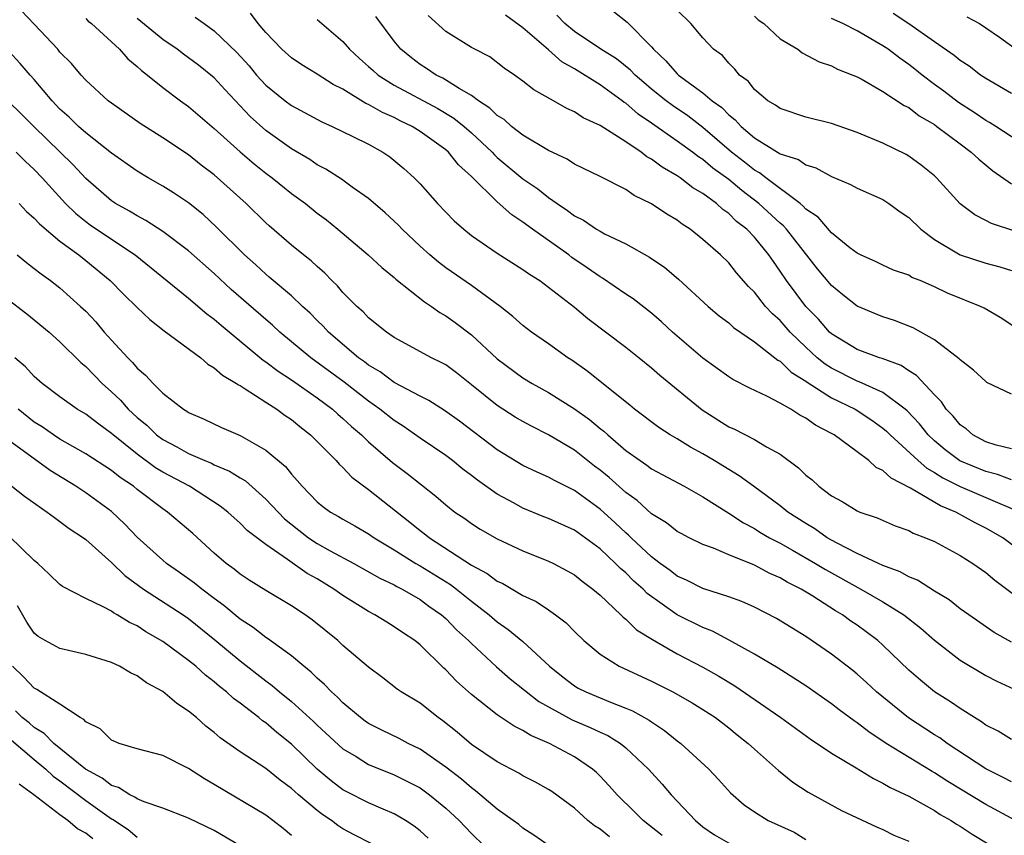
# Model space of a CAD drawing. Units: inches. Extents: x 2619000 to 2622000, y 1527000 to 1530000.
# Drawn here: x 2619398 to 2619474, y 1527420 to 1527483 of the extents above; entities that cross this region are included whole.
import ezdxf

# ---------------------------------------------------------------- set-up
doc = ezdxf.new("R2010")
doc.units = ezdxf.units.IN
doc.header["$MEASUREMENT"] = 0
doc.layers.add('LD26191527_2ft', color=93, linetype='Continuous')

msp = doc.modelspace()

# ---------------------------------------------------------------- linework, layer by layer
at = {"layer": 'LD26191527_2ft'}
for points, elevation in [([(2619475, 1527427.295), (2619473.948, 1527427.948), (2619473, 1527428.425), (2619472.673, 1527428.673), (2619472.108, 1527429), (2619471, 1527429.708), (2619470.244, 1527430.244), (2619469.016, 1527431.016), (2619467.911, 1527431.911), (2619467, 1527432.707), (2619465, 1527434.637), (2619464.596, 1527435), (2619463.687, 1527435.687), (2619463, 1527436.185), (2619462.513, 1527436.513), (2619461.85, 1527437), (2619461.311, 1527437.311), (2619459.551, 1527438.449), (2619458.647, 1527439), (2619457.545, 1527439.545), (2619457, 1527439.877), (2619456.21, 1527440.21), (2619455, 1527440.86), (2619453, 1527441.666), (2619451.816, 1527442.183), (2619451, 1527442.48), (2619449.938, 1527443), (2619449.317, 1527443.317), (2619449, 1527443.497), (2619448.162, 1527444.162), (2619447, 1527444.868), (2619445.887, 1527445.887), (2619445, 1527446.519), (2619443.696, 1527447.696), (2619443, 1527448.263), (2619442.579, 1527448.578), (2619441, 1527449.819), (2619439, 1527451.005), (2619437.667, 1527451.667), (2619437, 1527452.03), (2619436.392, 1527452.392), (2619435, 1527453.292), (2619433, 1527454.905), (2619431.824, 1527455.824), (2619431, 1527456.439), (2619430.641, 1527456.641), (2619429.898, 1527457), (2619427, 1527458.583), (2619426.392, 1527459), (2619425, 1527460.114), (2619424.573, 1527460.573), (2619424.082, 1527461), (2619423, 1527462.087), (2619422.585, 1527462.585), (2619422.149, 1527463), (2619421.584, 1527463.584), (2619421, 1527464.096), (2619420.535, 1527464.534), (2619419.937, 1527465), (2619419, 1527465.772), (2619417.263, 1527467.262), (2619417, 1527467.502), (2619415.483, 1527469), (2619413, 1527471.232), (2619411.988, 1527471.988), (2619411, 1527472.788), (2619409, 1527474.125), (2619407.235, 1527475.235), (2619405, 1527476.805), (2619404.747, 1527477), (2619403, 1527478.608), (2619402.64, 1527479), (2619401.885, 1527479.885), (2619401, 1527480.789), (2619400.827, 1527481), (2619399, 1527482.959), (2619397.996, 1527483.996)], 8898), ([(2619443.995, 1527483.995), (2619445.11, 1527483.11), (2619447, 1527481.182), (2619447.147, 1527481), (2619448.107, 1527480.107), (2619449, 1527479.095), (2619449.103, 1527479), (2619451, 1527477.622), (2619451.726, 1527477), (2619452.463, 1527476.463), (2619453, 1527475.902), (2619453.517, 1527475.517), (2619453.965, 1527475), (2619455, 1527474.125), (2619456.797, 1527473), (2619456.93, 1527472.93), (2619457, 1527472.874), (2619458.426, 1527472.425), (2619459, 1527472.019), (2619459.783, 1527471.783), (2619461, 1527471.113), (2619462.48, 1527470.48), (2619463, 1527470.192), (2619465, 1527469.311), (2619465.468, 1527469), (2619466.343, 1527468.343), (2619467, 1527467.923), (2619467.944, 1527467), (2619469, 1527466.21), (2619471, 1527465), (2619473, 1527464.353), (2619474.083, 1527464.083), (2619475, 1527463.802)], 8918), ([(2619477, 1527466.271), (2619473.436, 1527467.437), (2619473, 1527467.685), (2619472.131, 1527468.131), (2619471, 1527468.983), (2619469.172, 1527471), (2619469, 1527471.157), (2619467.982, 1527471.983), (2619467, 1527472.699), (2619466.809, 1527472.809), (2619465, 1527473.703), (2619463, 1527474.52), (2619461, 1527475.215), (2619459, 1527475.732), (2619457, 1527476.39), (2619456.65, 1527476.65), (2619456.055, 1527477), (2619455, 1527477.885), (2619454.518, 1527478.518), (2619453.849, 1527479), (2619453.468, 1527479.468), (2619453, 1527479.919), (2619452.513, 1527480.513), (2619451.808, 1527481), (2619451, 1527481.883), (2619450.061, 1527483), (2619449, 1527484.05)], 8920), ([(2619403, 1527483.395), (2619403.197, 1527483.196), (2619403.441, 1527483), (2619405.615, 1527481), (2619406.271, 1527480.271), (2619407, 1527479.674), (2619407.341, 1527479.341), (2619407.792, 1527479), (2619409, 1527478.023), (2619410.379, 1527477), (2619411, 1527476.557), (2619413, 1527474.829), (2619415, 1527473.015), (2619416.09, 1527472.09), (2619417, 1527471.368), (2619417.503, 1527471), (2619419, 1527469.792), (2619420.079, 1527469), (2619421, 1527468.26), (2619421.722, 1527467.722), (2619422.616, 1527467), (2619424.971, 1527465), (2619426.019, 1527464.019), (2619427, 1527463.237), (2619427.121, 1527463.121), (2619429.351, 1527461.35), (2619429.902, 1527461), (2619430.537, 1527460.536), (2619431, 1527460.273), (2619431.742, 1527459.742), (2619433, 1527458.774), (2619435, 1527456.909), (2619437, 1527455.445), (2619437.729, 1527455), (2619439, 1527454.295), (2619441, 1527453.029), (2619442.188, 1527452.188), (2619443, 1527451.51), (2619443.289, 1527451.289), (2619443.596, 1527451), (2619445, 1527449.799), (2619446.108, 1527449), (2619446.642, 1527448.642), (2619447, 1527448.365), (2619449.542, 1527447), (2619451, 1527446.176), (2619453, 1527444.912), (2619454.148, 1527444.148), (2619455, 1527443.717), (2619455.436, 1527443.436), (2619456.184, 1527443), (2619457, 1527442.569), (2619457.97, 1527442.03), (2619459.751, 1527441), (2619460.522, 1527440.522), (2619463.277, 1527439), (2619465, 1527438.003), (2619466.617, 1527437), (2619467.953, 1527435.953), (2619469, 1527435.04), (2619471, 1527433.486), (2619473, 1527432.275), (2619473.847, 1527431.847), (2619475.211, 1527431.211)], 8900), ([(2619475, 1527434.879), (2619473.637, 1527435.637), (2619471.664, 1527437), (2619471, 1527437.48), (2619470.157, 1527438.157), (2619469, 1527438.849), (2619467.685, 1527439.685), (2619467, 1527439.961), (2619466.346, 1527440.346), (2619465, 1527440.833), (2619464.642, 1527441), (2619463, 1527441.774), (2619461.433, 1527442.567), (2619461, 1527442.807), (2619460.666, 1527443), (2619459.694, 1527443.694), (2619459, 1527444.097), (2619457.613, 1527445), (2619457, 1527445.491), (2619454.921, 1527447), (2619453.821, 1527447.821), (2619453, 1527448.296), (2619451.879, 1527449), (2619451, 1527449.527), (2619450.041, 1527450.041), (2619449, 1527450.689), (2619448.463, 1527451), (2619447.571, 1527451.571), (2619445.683, 1527453), (2619445.312, 1527453.313), (2619441.98, 1527455.981), (2619440.806, 1527456.806), (2619440.502, 1527457), (2619439, 1527458.073), (2619437.662, 1527459), (2619437, 1527459.507), (2619436.217, 1527460.217), (2619435.243, 1527461), (2619433, 1527462.631), (2619431, 1527464.007), (2619430.431, 1527464.431), (2619429.761, 1527465), (2619429, 1527465.69), (2619427.613, 1527467), (2619427.319, 1527467.319), (2619427, 1527467.625), (2619426.288, 1527468.288), (2619425, 1527469.383), (2619423.723, 1527470.277), (2619422.888, 1527470.887), (2619421.677, 1527471.677), (2619421, 1527472.017), (2619420.418, 1527472.419), (2619419, 1527473.244), (2619417, 1527474.677), (2619415.777, 1527475.777), (2619413.841, 1527477.841), (2619413, 1527478.776), (2619411.77, 1527479.77), (2619411, 1527480.347), (2619410.616, 1527480.615), (2619410.112, 1527481), (2619409, 1527481.761), (2619407, 1527483.403)], 8902), ([(2619411.507, 1527483.507), (2619412.204, 1527483), (2619413, 1527482.45), (2619414.758, 1527480.758), (2619415.702, 1527479.702), (2619416.289, 1527479), (2619417, 1527478.215), (2619418.5, 1527477), (2619419, 1527476.622), (2619421.352, 1527475.352), (2619422.171, 1527475), (2619423.775, 1527474.225), (2619425, 1527473.612), (2619426.11, 1527473), (2619426.642, 1527472.642), (2619427.733, 1527471.733), (2619428.543, 1527471), (2619429, 1527470.529), (2619430.36, 1527469), (2619431, 1527468.329), (2619431.654, 1527467.654), (2619432.393, 1527467), (2619433, 1527466.524), (2619435, 1527465.152), (2619437, 1527463.872), (2619437.502, 1527463.502), (2619438.306, 1527463), (2619439, 1527462.483), (2619441, 1527460.929), (2619442.053, 1527460.053), (2619445, 1527457.823), (2619446.037, 1527457), (2619447, 1527456.223), (2619447.645, 1527455.645), (2619450.938, 1527452.938), (2619453, 1527451.638), (2619453.444, 1527451.444), (2619455, 1527450.631), (2619455.937, 1527450.063), (2619457, 1527449.491), (2619458.442, 1527448.442), (2619459, 1527447.878), (2619459.494, 1527447.494), (2619460.023, 1527447), (2619461, 1527446.267), (2619461.828, 1527445.828), (2619463, 1527445.088), (2619463.209, 1527445), (2619464.556, 1527444.556), (2619465.935, 1527443.935), (2619467, 1527443.557), (2619467.349, 1527443.349), (2619468.316, 1527443), (2619469, 1527442.702), (2619471, 1527441.618), (2619471.977, 1527441), (2619473, 1527440.287), (2619473.697, 1527439.697), (2619476.182, 1527437.818)], 8904), ([(2619476.956, 1527441), (2619474.312, 1527443), (2619473, 1527443.752), (2619472.162, 1527444.162), (2619470.67, 1527445), (2619469.471, 1527445.471), (2619467.148, 1527446.852), (2619465.625, 1527447.625), (2619465, 1527448.242), (2619464.471, 1527448.471), (2619463.895, 1527449), (2619463, 1527449.678), (2619461.194, 1527451), (2619461, 1527451.111), (2619459.746, 1527451.746), (2619459, 1527452.297), (2619458.537, 1527452.537), (2619457.831, 1527453), (2619457, 1527453.476), (2619455.977, 1527454.023), (2619454.646, 1527454.646), (2619453.323, 1527455.323), (2619453, 1527455.53), (2619451, 1527456.981), (2619448.645, 1527459), (2619447.788, 1527459.788), (2619447, 1527460.459), (2619445.579, 1527461.579), (2619445, 1527461.956), (2619443.195, 1527463.195), (2619443, 1527463.299), (2619442.006, 1527464.006), (2619440.813, 1527464.814), (2619440.575, 1527465), (2619437.741, 1527467), (2619437, 1527467.557), (2619436.126, 1527468.127), (2619435, 1527469.123), (2619433, 1527471.096), (2619432.002, 1527472.002), (2619431.203, 1527473), (2619431, 1527473.176), (2619429, 1527474.607), (2619428.381, 1527475), (2619427.445, 1527475.445), (2619427, 1527475.683), (2619426.076, 1527476.076), (2619425, 1527476.711), (2619424.793, 1527476.793), (2619423, 1527477.889), (2619422.255, 1527478.255), (2619421, 1527479.06), (2619419.802, 1527479.802), (2619419, 1527480.328), (2619418.257, 1527481), (2619417, 1527482.297), (2619416.409, 1527483), (2619415.804, 1527483.804)], 8906), ([(2619421, 1527483.32), (2619423, 1527481.598), (2619423.525, 1527481), (2619424.292, 1527480.292), (2619425, 1527479.675), (2619425.344, 1527479.344), (2619425.737, 1527479), (2619427, 1527478.208), (2619430.386, 1527476.386), (2619431.64, 1527475.639), (2619432.426, 1527475), (2619433, 1527474.5), (2619434.599, 1527473), (2619434.784, 1527472.784), (2619435, 1527472.59), (2619437, 1527470.93), (2619438.149, 1527470.149), (2619439, 1527469.459), (2619439.656, 1527469), (2619440.468, 1527468.468), (2619441, 1527468.052), (2619441.706, 1527467.706), (2619442.732, 1527467), (2619443, 1527466.839), (2619443.349, 1527466.651), (2619445, 1527465.853), (2619446.839, 1527464.84), (2619448.03, 1527464.03), (2619449.108, 1527463.108), (2619451.412, 1527461), (2619452.274, 1527460.274), (2619453, 1527459.718), (2619453.363, 1527459.364), (2619455, 1527458.244), (2619456.819, 1527456.819), (2619457, 1527456.73), (2619457.873, 1527455.873), (2619459, 1527455.176), (2619459.097, 1527455.096), (2619461, 1527453.895), (2619462.835, 1527453), (2619464.139, 1527452.138), (2619465, 1527451.522), (2619465.283, 1527451.283), (2619465.558, 1527451), (2619467.724, 1527449), (2619468.403, 1527448.403), (2619469, 1527448.081), (2619469.652, 1527447.652), (2619470.994, 1527446.994), (2619473, 1527446.122), (2619475.68, 1527445)], 8908), ([(2619475, 1527447.509), (2619473.915, 1527447.915), (2619473, 1527448.14), (2619470.987, 1527448.987), (2619469.843, 1527449.843), (2619469, 1527450.545), (2619468.517, 1527451), (2619467.848, 1527451.848), (2619466.873, 1527452.873), (2619466.724, 1527453), (2619465, 1527454.288), (2619463.139, 1527455.139), (2619463, 1527455.179), (2619461, 1527456.181), (2619460.496, 1527456.496), (2619459.887, 1527457), (2619459, 1527457.82), (2619457.787, 1527459), (2619457, 1527459.889), (2619456.407, 1527460.407), (2619455.87, 1527461), (2619455, 1527462.107), (2619454.545, 1527462.546), (2619453.622, 1527463.622), (2619453, 1527464.388), (2619452.365, 1527465), (2619451, 1527466.213), (2619450.002, 1527467), (2619449.391, 1527467.392), (2619449, 1527467.701), (2619448.18, 1527468.18), (2619447, 1527468.985), (2619445.639, 1527469.638), (2619445, 1527470.082), (2619443, 1527471.093), (2619441, 1527472.068), (2619440.441, 1527472.441), (2619439, 1527473.121), (2619437, 1527474.317), (2619436.122, 1527475), (2619435.534, 1527475.533), (2619435, 1527475.855), (2619434.432, 1527476.432), (2619433.557, 1527477), (2619433, 1527477.417), (2619432.051, 1527477.949), (2619430.763, 1527478.763), (2619430.26, 1527479), (2619429.509, 1527479.508), (2619429, 1527479.816), (2619428.325, 1527480.325), (2619427.504, 1527481), (2619427, 1527481.624), (2619425.56, 1527483.561)], 8910), ([(2619475, 1527449.919), (2619473.793, 1527450.207), (2619473, 1527450.464), (2619471.976, 1527451), (2619471.459, 1527451.459), (2619471, 1527451.773), (2619470.451, 1527452.451), (2619469.918, 1527453), (2619469.562, 1527453.562), (2619469, 1527454.11), (2619467.619, 1527455.619), (2619467, 1527455.993), (2619466.402, 1527456.403), (2619464.942, 1527456.942), (2619464.737, 1527457), (2619463, 1527457.633), (2619461, 1527458.851), (2619460.839, 1527459), (2619459.995, 1527459.995), (2619458.997, 1527461), (2619457.495, 1527463), (2619457, 1527463.746), (2619456.479, 1527464.479), (2619456.132, 1527465), (2619455, 1527466.376), (2619454.403, 1527467), (2619453.612, 1527467.612), (2619453, 1527468.226), (2619452.541, 1527468.541), (2619452.051, 1527469), (2619451, 1527469.775), (2619450.22, 1527470.22), (2619449.234, 1527471), (2619449, 1527471.158), (2619447.823, 1527471.822), (2619447, 1527472.458), (2619446.641, 1527472.642), (2619446.185, 1527473), (2619445, 1527473.798), (2619443, 1527475.08), (2619441.675, 1527475.675), (2619441, 1527476.135), (2619440.403, 1527476.403), (2619439.379, 1527477), (2619437.85, 1527477.85), (2619437, 1527478.532), (2619436.345, 1527479), (2619435.539, 1527479.539), (2619434.414, 1527480.415), (2619433.264, 1527481), (2619433, 1527481.151), (2619431, 1527482.397), (2619429.635, 1527483.635)], 8912), ([(2619475, 1527454.173), (2619473.085, 1527455.085), (2619473, 1527455.145), (2619472.033, 1527456.033), (2619471, 1527456.828), (2619470.926, 1527456.926), (2619469, 1527458.388), (2619467.931, 1527459), (2619467.335, 1527459.335), (2619465.9, 1527459.9), (2619465, 1527460.186), (2619464.413, 1527460.413), (2619463, 1527461.006), (2619461.89, 1527461.89), (2619461, 1527462.629), (2619459.92, 1527463.921), (2619457.491, 1527467), (2619457.26, 1527467.26), (2619457, 1527467.471), (2619455.357, 1527469), (2619454.011, 1527470.01), (2619453, 1527470.879), (2619451.765, 1527471.765), (2619451, 1527472.426), (2619450.643, 1527472.643), (2619450.192, 1527473), (2619449, 1527473.866), (2619447, 1527475.261), (2619445.962, 1527475.963), (2619445, 1527476.802), (2619444.874, 1527476.874), (2619444.724, 1527477), (2619443, 1527478.24), (2619441, 1527479.486), (2619440.029, 1527480.029), (2619439, 1527480.96), (2619437, 1527482.664), (2619435.651, 1527483.652)], 8914), ([(2619475.32, 1527459.32), (2619474.124, 1527460.124), (2619472.864, 1527460.864), (2619472.592, 1527461), (2619470.029, 1527462.029), (2619469, 1527462.514), (2619467.89, 1527463), (2619467.255, 1527463.255), (2619467, 1527463.42), (2619465.828, 1527463.828), (2619465, 1527464.2), (2619464.47, 1527464.47), (2619463.258, 1527465), (2619463, 1527465.13), (2619462.435, 1527465.565), (2619461, 1527466.723), (2619459.948, 1527467.948), (2619459, 1527468.574), (2619458.8, 1527468.8), (2619458.553, 1527469), (2619455.896, 1527471), (2619455.399, 1527471.399), (2619455, 1527471.608), (2619454.229, 1527472.229), (2619453.233, 1527473), (2619451, 1527474.919), (2619449.822, 1527475.822), (2619448.628, 1527476.628), (2619448.131, 1527477), (2619447, 1527477.911), (2619446.408, 1527478.408), (2619445.722, 1527479), (2619445.374, 1527479.374), (2619444.266, 1527480.266), (2619443.052, 1527481), (2619441, 1527482.396), (2619440.264, 1527483), (2619439.65, 1527483.65)], 8916), ([(2619455, 1527483.578), (2619455.295, 1527483.295), (2619455.742, 1527483), (2619457, 1527481.813), (2619458.387, 1527481), (2619458.728, 1527480.728), (2619460.027, 1527480.027), (2619461, 1527479.705), (2619461.451, 1527479.451), (2619462.665, 1527479), (2619463, 1527478.858), (2619463.291, 1527478.709), (2619465, 1527477.729), (2619466.639, 1527476.639), (2619467, 1527476.472), (2619467.825, 1527475.825), (2619469, 1527475.14), (2619469.198, 1527475), (2619471, 1527473.633), (2619471.869, 1527473), (2619472.444, 1527472.444), (2619473.554, 1527471.554), (2619475, 1527470.535)], 8922), ([(2619476.824, 1527473), (2619473.767, 1527475), (2619473.296, 1527475.296), (2619473, 1527475.454), (2619472.088, 1527476.088), (2619470.867, 1527476.867), (2619469.736, 1527477.736), (2619469, 1527478.266), (2619468.038, 1527479), (2619467.467, 1527479.466), (2619467, 1527479.823), (2619466.3, 1527480.3), (2619465.407, 1527481), (2619465, 1527481.279), (2619463, 1527482.432), (2619461.875, 1527483), (2619461, 1527483.408)], 8924), ([(2619475, 1527477.566), (2619473, 1527478.733), (2619472.596, 1527479), (2619471.691, 1527479.691), (2619471, 1527480.132), (2619470.53, 1527480.53), (2619469, 1527481.573), (2619467, 1527482.981), (2619465.788, 1527483.788)], 8926), ([(2619471.521, 1527483.521), (2619472.496, 1527483), (2619473, 1527482.677), (2619474.064, 1527481.936), (2619476.318, 1527480.318)], 8928), ([(2619475, 1527423.997), (2619474.35, 1527424.35), (2619473, 1527425.011), (2619469.999, 1527427), (2619469.421, 1527427.42), (2619469, 1527427.67), (2619466.984, 1527428.984), (2619464.508, 1527431), (2619463.731, 1527431.731), (2619463, 1527432.384), (2619462.659, 1527432.659), (2619461, 1527433.95), (2619459, 1527435.311), (2619456.724, 1527436.724), (2619455, 1527437.606), (2619454.032, 1527438.032), (2619453, 1527438.405), (2619451, 1527439.049), (2619449.709, 1527439.709), (2619449, 1527440.018), (2619448.448, 1527440.448), (2619447.678, 1527441), (2619447, 1527441.511), (2619445.413, 1527443), (2619445.209, 1527443.209), (2619445, 1527443.379), (2619444.171, 1527444.171), (2619443, 1527445.232), (2619441, 1527446.683), (2619439.447, 1527447.447), (2619439, 1527447.707), (2619438.1, 1527448.1), (2619437, 1527448.625), (2619435, 1527449.844), (2619432.069, 1527452.069), (2619430.909, 1527452.909), (2619429.682, 1527453.681), (2619429, 1527454.017), (2619427, 1527455.085), (2619425.906, 1527455.906), (2619425, 1527456.424), (2619424.679, 1527456.679), (2619424.225, 1527457), (2619421.869, 1527459), (2619421.46, 1527459.46), (2619421, 1527459.901), (2619420.46, 1527460.46), (2619419.864, 1527461), (2619419, 1527461.819), (2619417.279, 1527463.279), (2619417, 1527463.494), (2619416.221, 1527464.221), (2619415.338, 1527465), (2619413.174, 1527467.174), (2619412.135, 1527468.135), (2619411, 1527469.045), (2619409.832, 1527469.831), (2619409, 1527470.351), (2619407.855, 1527471), (2619407, 1527471.514), (2619405, 1527472.917), (2619403, 1527474.492), (2619402.435, 1527475), (2619401.722, 1527475.722), (2619401, 1527476.348), (2619400.381, 1527477), (2619399, 1527478.645), (2619398.675, 1527479), (2619397.908, 1527479.908), (2619397, 1527480.87)], 8896), ([(2619475.309, 1527421), (2619473, 1527422.231), (2619470.036, 1527424.036), (2619469, 1527424.717), (2619468.816, 1527424.816), (2619465.249, 1527427), (2619463.89, 1527427.89), (2619463, 1527428.597), (2619462.755, 1527428.755), (2619461.605, 1527429.605), (2619461, 1527430.082), (2619459, 1527431.465), (2619458.076, 1527432.076), (2619456.84, 1527432.84), (2619455, 1527433.948), (2619453.041, 1527435.041), (2619451.731, 1527435.731), (2619451, 1527436.006), (2619449, 1527437.004), (2619446.67, 1527438.67), (2619446.362, 1527439), (2619445.632, 1527439.632), (2619445, 1527440.262), (2619444.593, 1527440.593), (2619444.21, 1527441), (2619443, 1527442.131), (2619441, 1527443.577), (2619439, 1527444.495), (2619438.632, 1527444.632), (2619437, 1527445.302), (2619436.308, 1527445.692), (2619435, 1527446.393), (2619433.479, 1527447.479), (2619433, 1527447.854), (2619432.34, 1527448.34), (2619431.524, 1527449), (2619431, 1527449.392), (2619429, 1527450.755), (2619427.68, 1527451.68), (2619427, 1527452.11), (2619425.885, 1527453), (2619425, 1527453.621), (2619423.097, 1527455.097), (2619420.5, 1527457), (2619418.088, 1527459), (2619417.527, 1527459.527), (2619417, 1527459.968), (2619414.322, 1527462.322), (2619413, 1527463.554), (2619411, 1527465.312), (2619409, 1527466.821), (2619407.685, 1527467.685), (2619407, 1527468.033), (2619406.408, 1527468.407), (2619405.323, 1527469), (2619405, 1527469.212), (2619403, 1527470.951), (2619402.014, 1527472.014), (2619398.955, 1527475), (2619397.98, 1527475.98), (2619397, 1527476.935)], 8894), ([(2619397.597, 1527473), (2619398.291, 1527472.291), (2619399, 1527471.637), (2619399.606, 1527471), (2619401.43, 1527469), (2619402.223, 1527468.223), (2619403, 1527467.607), (2619403.351, 1527467.351), (2619405, 1527466.216), (2619406.836, 1527465), (2619411, 1527461.641), (2619412.425, 1527460.426), (2619413, 1527460.008), (2619413.53, 1527459.53), (2619416.81, 1527456.81), (2619417, 1527456.693), (2619417.955, 1527455.955), (2619419, 1527455.289), (2619421, 1527453.886), (2619422.184, 1527453), (2619422.609, 1527452.609), (2619423, 1527452.284), (2619423.665, 1527451.665), (2619424.45, 1527451), (2619425, 1527450.464), (2619426.862, 1527448.862), (2619428.005, 1527448.005), (2619430.24, 1527446.24), (2619431, 1527445.558), (2619431.717, 1527445), (2619432.484, 1527444.484), (2619433, 1527444.104), (2619433.668, 1527443.668), (2619435, 1527442.907), (2619437, 1527441.979), (2619439, 1527441.181), (2619439.371, 1527441), (2619440.435, 1527440.435), (2619441, 1527440.104), (2619441.61, 1527439.61), (2619442.444, 1527439), (2619443, 1527438.521), (2619444.625, 1527437), (2619444.808, 1527436.808), (2619445, 1527436.667), (2619445.845, 1527435.845), (2619447.069, 1527435.069), (2619449, 1527433.975), (2619451, 1527432.941), (2619452.233, 1527432.233), (2619453.481, 1527431.481), (2619457.054, 1527429), (2619459.341, 1527427.341), (2619461, 1527426.233), (2619462.914, 1527425.086), (2619464.255, 1527424.255), (2619465, 1527423.916), (2619465.572, 1527423.572), (2619467, 1527422.896), (2619469, 1527421.766), (2619469.46, 1527421.46), (2619470.298, 1527421), (2619470.72, 1527420.72), (2619471, 1527420.569), (2619471.947, 1527419.947), (2619473.189, 1527419.189)], 8892), ([(2619397.821, 1527469), (2619398.392, 1527468.392), (2619399, 1527467.875), (2619399.411, 1527467.411), (2619401, 1527466.079), (2619402.459, 1527465), (2619403, 1527464.573), (2619404.914, 1527463), (2619405.943, 1527461.943), (2619407, 1527460.908), (2619407.979, 1527459.979), (2619409.094, 1527459.094), (2619411.944, 1527457), (2619412.509, 1527456.509), (2619413, 1527456.229), (2619413.639, 1527455.639), (2619414.739, 1527455), (2619414.886, 1527454.886), (2619415, 1527454.833), (2619415.411, 1527454.59), (2619417, 1527453.545), (2619417.859, 1527453), (2619418.519, 1527452.519), (2619419, 1527452.196), (2619419.648, 1527451.648), (2619420.492, 1527451), (2619422.467, 1527449), (2619422.713, 1527448.713), (2619423, 1527448.462), (2619423.707, 1527447.707), (2619425, 1527446.751), (2619428.217, 1527444.217), (2619429, 1527443.571), (2619429.33, 1527443.33), (2619429.724, 1527443), (2619433, 1527440.868), (2619434.215, 1527440.215), (2619435, 1527439.617), (2619435.429, 1527439.429), (2619437, 1527438.495), (2619438.025, 1527438.025), (2619439, 1527437.379), (2619439.542, 1527437), (2619440.367, 1527436.367), (2619441, 1527435.709), (2619441.742, 1527435), (2619443, 1527433.941), (2619444.494, 1527433), (2619447, 1527431.832), (2619448.646, 1527431), (2619450.153, 1527430.153), (2619451, 1527429.631), (2619451.965, 1527429), (2619453, 1527428.206), (2619453.661, 1527427.661), (2619454.512, 1527427), (2619455, 1527426.539), (2619456.879, 1527424.879), (2619457.984, 1527423.984), (2619459.195, 1527423.195), (2619461.784, 1527421.784), (2619464.496, 1527420.496), (2619465, 1527420.287), (2619465.853, 1527419.853), (2619467, 1527419.38)], 8890), ([(2619397.668, 1527465), (2619398.405, 1527464.405), (2619399, 1527463.957), (2619399.527, 1527463.527), (2619400.272, 1527463), (2619401, 1527462.436), (2619402.603, 1527461), (2619403, 1527460.614), (2619403.785, 1527459.785), (2619404.448, 1527459), (2619405, 1527458.383), (2619406.274, 1527457), (2619406.644, 1527456.644), (2619407, 1527456.203), (2619407.659, 1527455.659), (2619408.254, 1527455), (2619409, 1527454.253), (2619410.601, 1527453), (2619410.855, 1527452.856), (2619411, 1527452.746), (2619412.224, 1527452.224), (2619413.57, 1527451.57), (2619415, 1527450.947), (2619417, 1527449.811), (2619418.53, 1527448.53), (2619419, 1527447.935), (2619419.454, 1527447.454), (2619419.823, 1527447), (2619421, 1527445.798), (2619421.434, 1527445.434), (2619422.031, 1527445), (2619422.653, 1527444.653), (2619423, 1527444.436), (2619423.927, 1527443.927), (2619425, 1527443.31), (2619425.441, 1527443), (2619427, 1527442.065), (2619428.682, 1527441), (2619429, 1527440.819), (2619431.356, 1527439.356), (2619431.825, 1527439), (2619433, 1527438.052), (2619434.377, 1527437), (2619435, 1527436.454), (2619435.863, 1527435.863), (2619437, 1527434.923), (2619439.057, 1527433), (2619440.142, 1527432.141), (2619441, 1527431.486), (2619441.304, 1527431.304), (2619441.882, 1527431), (2619443.804, 1527430.196), (2619445, 1527429.751), (2619445.53, 1527429.53), (2619446.81, 1527428.81), (2619447, 1527428.666), (2619448.013, 1527428.013), (2619449, 1527427.209), (2619449.283, 1527427), (2619451.445, 1527425), (2619452.201, 1527424.201), (2619453.145, 1527423.145), (2619454.208, 1527422.208), (2619455, 1527421.665), (2619456.067, 1527421), (2619458.09, 1527420.09), (2619459, 1527419.517)], 8888), ([(2619395.033, 1527463), (2619398.422, 1527460.422), (2619399, 1527459.953), (2619400.145, 1527459), (2619401, 1527458.243), (2619402.627, 1527456.627), (2619403, 1527456.329), (2619404.288, 1527455), (2619405, 1527454.362), (2619405.696, 1527453.696), (2619406.301, 1527453), (2619407, 1527452.35), (2619407.747, 1527451.747), (2619408.504, 1527451), (2619409, 1527450.632), (2619410.081, 1527450.081), (2619411, 1527449.546), (2619412.267, 1527449), (2619412.791, 1527448.791), (2619413, 1527448.68), (2619414.184, 1527448.184), (2619415, 1527447.659), (2619415.418, 1527447.418), (2619417, 1527446.006), (2619418.469, 1527444.469), (2619419.58, 1527443.58), (2619420.335, 1527443), (2619421, 1527442.559), (2619422.013, 1527441.987), (2619423.844, 1527441), (2619425.863, 1527439.863), (2619427, 1527439.324), (2619427.2, 1527439.2), (2619427.605, 1527439), (2619429, 1527438.188), (2619429.685, 1527437.685), (2619430.664, 1527437), (2619431, 1527436.705), (2619431.845, 1527435.845), (2619432.778, 1527435), (2619433, 1527434.771), (2619434.952, 1527432.951), (2619436.018, 1527432.018), (2619438.25, 1527430.25), (2619440.832, 1527428.832), (2619442.24, 1527428.24), (2619443, 1527427.867), (2619443.606, 1527427.606), (2619444.587, 1527427), (2619445, 1527426.665), (2619446.755, 1527425), (2619447.824, 1527423.824), (2619448.527, 1527423), (2619450.408, 1527421), (2619451, 1527420.512), (2619451.895, 1527419.895), (2619453.157, 1527419.157)], 8886), ([(2619447.827, 1527419.827), (2619446.355, 1527421), (2619445.686, 1527421.686), (2619444.318, 1527423), (2619443.705, 1527423.705), (2619443, 1527424.445), (2619442.723, 1527424.723), (2619442.406, 1527425), (2619441, 1527425.954), (2619439.078, 1527427), (2619437.609, 1527427.609), (2619437, 1527428.005), (2619436.329, 1527428.328), (2619435, 1527429.231), (2619433, 1527430.799), (2619432.774, 1527431), (2619431.84, 1527431.84), (2619431, 1527432.733), (2619430.856, 1527432.856), (2619429, 1527434.668), (2619428.582, 1527435), (2619427.628, 1527435.628), (2619427, 1527436.073), (2619426.417, 1527436.417), (2619425.494, 1527437), (2619425, 1527437.254), (2619423, 1527438.503), (2619422.307, 1527439), (2619421, 1527439.796), (2619420.223, 1527440.223), (2619418.682, 1527441.318), (2619417, 1527442.46), (2619415.563, 1527443.563), (2619415, 1527444.144), (2619414.539, 1527444.539), (2619414.05, 1527445), (2619413.458, 1527445.458), (2619411.068, 1527447), (2619409, 1527448.1), (2619408.439, 1527448.44), (2619407, 1527449.511), (2619405.123, 1527451), (2619405, 1527451.114), (2619403.904, 1527451.904), (2619403, 1527452.613), (2619402.344, 1527453), (2619401, 1527453.955), (2619399.609, 1527455), (2619399, 1527455.532), (2619398.305, 1527456.305), (2619397.48, 1527457)], 8884), ([(2619443.728, 1527419.728), (2619443, 1527420.319), (2619442.572, 1527420.572), (2619442.056, 1527421), (2619441, 1527421.957), (2619439.25, 1527423.25), (2619439, 1527423.416), (2619437.984, 1527423.984), (2619437, 1527424.48), (2619436.685, 1527424.685), (2619435, 1527425.558), (2619433, 1527426.922), (2619431.881, 1527427.881), (2619430.761, 1527428.761), (2619430.398, 1527429), (2619429, 1527430.115), (2619427.543, 1527431), (2619427.223, 1527431.223), (2619426.095, 1527432.095), (2619425, 1527432.916), (2619423, 1527434.626), (2619422.596, 1527435), (2619420.618, 1527436.617), (2619420.069, 1527437), (2619419, 1527437.703), (2619417, 1527438.897), (2619415.71, 1527439.71), (2619415, 1527440.176), (2619414.549, 1527440.549), (2619413.922, 1527441), (2619413, 1527441.794), (2619411.319, 1527443.319), (2619409.365, 1527445), (2619409, 1527445.24), (2619407, 1527446.762), (2619406.708, 1527447), (2619405.681, 1527447.681), (2619405, 1527448.224), (2619403, 1527449.533), (2619401, 1527450.68), (2619400.5, 1527451), (2619399.619, 1527451.619), (2619399, 1527451.997), (2619397.755, 1527453)], 8882), ([(2619439.039, 1527419.039), (2619437.857, 1527419.857), (2619437, 1527420.4), (2619436.678, 1527420.679), (2619436.246, 1527421), (2619435, 1527421.885), (2619433.319, 1527423.319), (2619433, 1527423.532), (2619432.218, 1527424.218), (2619431, 1527425.16), (2619429, 1527426.556), (2619428.084, 1527427), (2619427.382, 1527427.382), (2619426.032, 1527428.032), (2619425, 1527428.557), (2619424.735, 1527428.736), (2619424.38, 1527429), (2619423, 1527430.157), (2619422.587, 1527430.587), (2619422.104, 1527431), (2619421.578, 1527431.578), (2619421, 1527432.072), (2619420.54, 1527432.54), (2619419.954, 1527433), (2619419, 1527433.811), (2619417.149, 1527435.149), (2619417, 1527435.235), (2619416.016, 1527436.016), (2619415, 1527436.674), (2619413.738, 1527437.738), (2619413, 1527438.266), (2619412.03, 1527439), (2619411.466, 1527439.466), (2619410.305, 1527440.305), (2619409.288, 1527441), (2619409, 1527441.242), (2619407, 1527443.055), (2619406.05, 1527444.05), (2619405, 1527445.038), (2619403, 1527446.496), (2619402.244, 1527447), (2619400.235, 1527448.235), (2619397, 1527450.588)], 8880), ([(2619397.267, 1527447), (2619398.231, 1527446.231), (2619399.992, 1527445), (2619400.561, 1527444.561), (2619401, 1527444.263), (2619401.716, 1527443.716), (2619402.824, 1527443), (2619403, 1527442.869), (2619405, 1527441.078), (2619406.055, 1527440.055), (2619407.504, 1527439), (2619410.572, 1527437), (2619411, 1527436.704), (2619413.051, 1527435.051), (2619415, 1527433.423), (2619417, 1527431.869), (2619417.504, 1527431.505), (2619418.079, 1527431), (2619419, 1527430.25), (2619420.705, 1527428.704), (2619421, 1527428.417), (2619423, 1527426.58), (2619424.031, 1527425.969), (2619425, 1527425.365), (2619427, 1527424.553), (2619428.035, 1527424.035), (2619429, 1527423.529), (2619429.728, 1527423), (2619430.438, 1527422.438), (2619431, 1527421.968), (2619432.044, 1527421), (2619433, 1527419.995), (2619434.015, 1527419)], 8878), ([(2619429.621, 1527419.62), (2619429, 1527420.199), (2619428.554, 1527420.554), (2619427.867, 1527421), (2619427, 1527421.513), (2619426.132, 1527421.868), (2619425, 1527422.368), (2619423.243, 1527423.243), (2619423, 1527423.378), (2619422.08, 1527424.079), (2619420.996, 1527424.996), (2619419, 1527426.944), (2619417.851, 1527427.851), (2619417, 1527428.585), (2619416.749, 1527428.749), (2619416.455, 1527429), (2619415, 1527430.126), (2619414.494, 1527430.493), (2619413.956, 1527431), (2619413.416, 1527431.416), (2619413, 1527431.787), (2619412.306, 1527432.306), (2619411.557, 1527433), (2619411, 1527433.459), (2619409, 1527434.929), (2619407.677, 1527435.677), (2619407, 1527436.132), (2619406.398, 1527436.398), (2619405.448, 1527437), (2619405.153, 1527437.153), (2619405, 1527437.277), (2619404.366, 1527437.634), (2619403, 1527438.263), (2619401.198, 1527439.198), (2619401, 1527439.36), (2619400.17, 1527440.17), (2619399.285, 1527441), (2619399, 1527441.232), (2619396.063, 1527444.063)], 8876), ([(2619425.198, 1527419.198), (2619423.881, 1527419.881), (2619423, 1527420.362), (2619422.601, 1527420.601), (2619422.101, 1527421), (2619421.434, 1527421.434), (2619421, 1527421.773), (2619419.542, 1527423), (2619419.251, 1527423.251), (2619419, 1527423.496), (2619418.128, 1527424.129), (2619417, 1527425.039), (2619415, 1527426.353), (2619413.443, 1527427.443), (2619413, 1527427.843), (2619412.348, 1527428.348), (2619411.615, 1527429), (2619411, 1527429.516), (2619410.095, 1527430.095), (2619409, 1527431.029), (2619407.717, 1527431.717), (2619407, 1527432.249), (2619406.485, 1527432.485), (2619405.631, 1527433), (2619405, 1527433.302), (2619403, 1527433.924), (2619401, 1527434.394), (2619399.85, 1527435), (2619399.313, 1527435.313), (2619399, 1527435.575), (2619398.428, 1527436.428), (2619397.693, 1527437.693)], 8874), ([(2619419, 1527419.835), (2619418.366, 1527420.366), (2619417.562, 1527421), (2619417, 1527421.412), (2619413, 1527423.808), (2619412.232, 1527424.233), (2619411, 1527425.049), (2619409, 1527426.056), (2619407, 1527426.577), (2619405.611, 1527427), (2619405, 1527427.255), (2619404.119, 1527428.119), (2619403, 1527428.674), (2619402.852, 1527428.852), (2619402.564, 1527429), (2619401, 1527430.058), (2619399.198, 1527431.198), (2619399, 1527431.284), (2619398.165, 1527432.164), (2619397.294, 1527433)], 8872), ([(2619415.023, 1527419.023), (2619413, 1527420.228), (2619411, 1527421.193), (2619409, 1527421.952), (2619407.556, 1527422.444), (2619407, 1527422.696), (2619406.828, 1527422.827), (2619406.444, 1527423), (2619405.562, 1527423.562), (2619405, 1527423.729), (2619404.29, 1527424.29), (2619402.994, 1527424.994), (2619400.516, 1527427), (2619399.776, 1527427.776), (2619399, 1527428.234), (2619398.596, 1527428.596), (2619398.071, 1527429), (2619397.541, 1527429.541)], 8870), ([(2619397.239, 1527427.239), (2619399, 1527425.733), (2619399.896, 1527425), (2619400.457, 1527424.457), (2619401, 1527424.093), (2619403, 1527422.566), (2619405, 1527421.138), (2619405.095, 1527421.095), (2619406.296, 1527420.296), (2619407, 1527419.708)], 8868), ([(2619403.56, 1527419.56), (2619403, 1527420.023), (2619402.349, 1527420.349), (2619401.618, 1527421), (2619401, 1527421.441), (2619398.975, 1527423), (2619397.817, 1527423.817)], 8866)]:
    msp.add_lwpolyline(points, dxfattribs=dict(at, elevation=elevation))

doc.saveas('drawing.dxf')
